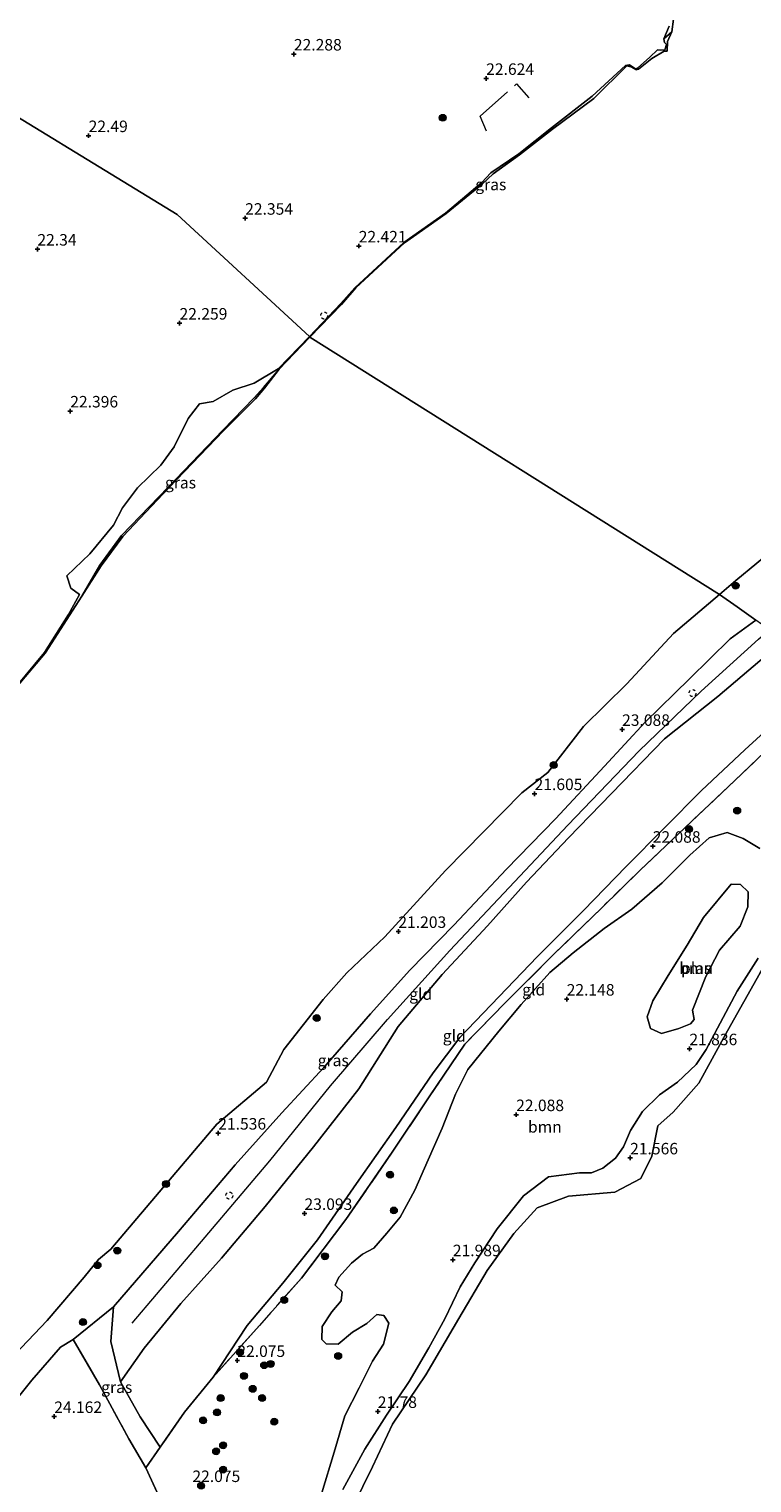
# Model space of a CAD drawing. Units: metres. Extents: x 184975 to 190012, y 349998 to 356252.
# Drawn here: x 188166 to 188324, y 351006 to 351323 of the extents above; entities that cross this region are included whole.
import ezdxf
from ezdxf.enums import TextEntityAlignment as Align

# ---------------------------------------------------------------- set-up
doc = ezdxf.new("R2010")
doc.units = ezdxf.units.M
doc.linetypes.add('IE-TERREINAFSCHEIDING', pattern=[10, 8, -2])
doc.linetypes.add('VW-6060_STREEP', pattern=[1.2, 0.6, -0.6])
doc.layers.get('0').update_dxf_attribs({"lineweight": 25})
for name, color, linetype, lineweight in [('B-ME-GR-BOMENSTRUIKEN-GV-B6', 93, 'Continuous', 18), ('B-ME-GR-BOOM-GV-B6', 93, 'Continuous', 18), ('B-ME-GR-BOOM-S-B1', 93, 'Continuous', 18), ('B-ME-GW-KRUINLIJN-L-B1', 93, 'Continuous', 18), ('B-ME-GW-TEENLIJN-L-B1', 93, 'Continuous', 18), ('B-ME-IE-GRASLAND-GV-B6', 93, 'Continuous', 18), ('B-ME-IE-GRONDWERKLIJN-GROND_INGERICHT-GV-B6', 253, 'Continuous', 18), ('B-ME-IE-HULPGEOMETRIE-L-B1', 53, 'Continuous', 18), ('B-ME-IE-TERREINAFSCHEIDING-RASTERHEKWERK-L-B1', 8, 'IE-TERREINAFSCHEIDING', 18), ('B-ME-OB-WATERLIJN-L-B1', 133, 'OB-WATERLIJN', 18), ('B-ME-OG-WATER-GV-B6', 153, 'Continuous', 18), ('B-ME-VW-MARKERING-BEBAKENING-S-B1', 255, 'VW-6060_STREEP', 18)]:
    doc.layers.add(name, color=color, linetype=linetype, lineweight=lineweight)
doc.layers.add('B-ME-GW-HOOGTEPUNT-S-B1', color=10, linetype='Continuous')
doc.styles.add('NLCS-ISO', font='NLCS-ISO.TTF')
doc.linetypes.add('OB-WATERLIJN', pattern='A,10,[32,NLCS.SHX,S=2,R=0,X=0,Y=0],-12', length=22)

# ---------------------------------------------------------------- blocks, each defined once
blk = doc.blocks.new('hoogtepunt')
for p, q in [((-0.5, 0), (0.5, 0)), ((0, 0.5), (0, -0.5))]:
    blk.add_line(p, q)
blk = doc.blocks.new('boom')
h = blk.add_hatch(color=256)
edge = h.paths.add_edge_path()
edge.add_arc((0, 0), 0.75, 0, 360)
blk.add_circle((0, 0), 0.75)
blk = doc.blocks.new('dtb')
blk.add_circle((0, 0), 0.75)

msp = doc.modelspace()

# ---------------------------------------------------------------- linework, layer by layer
at = {"layer": 'B-ME-GR-BOMENSTRUIKEN-GV-B6'}
for points in [[(188355.512, 351172.142, 21.347), (188346.913, 351157.918, 21.347), (188340.086, 351145.319, 21.347), (188337.628, 351138.193, 21.347), (188331.776, 351127.23, 21.347), (188325.381, 351117.301, 21.347), (188318.264, 351104.655, 21.347), (188312.018, 351093.291, 21.347), (188306.446, 351086.961, 21.347), (188303.141, 351084.003, 21.347), (188301.783, 351077.425, 21.347), (188299.389, 351072.569, 21.347), (188293.733, 351069.596, 21.347), (188283.687, 351068.751, 21.347), (188276.88, 351066.192, 21.347), (188271.751, 351060.584, 21.347), (188265.994, 351052.542, 21.347), (188259.775, 351042.108, 21.347), (188252.656, 351029.884, 21.347), (188245.352, 351019.145, 21.347), (188241.05, 351009.886, 21.347), (188234.736, 350997.052, 21.347)], [(188234.572, 351004.908, 21.746), (188239.382, 351013.684, 21.729), (188244.055, 351021.061, 21.699), (188249.012, 351028.44, 21.729), (188253.253, 351035.736, 21.729), (188256.787, 351042.011, 21.729), (188260.087, 351048.994, 21.729), (188263.307, 351054.25, 21.729), (188268.175, 351061.623, 21.729), (188273.907, 351068.761, 21.729), (188279.324, 351072.917, 21.729), (188286.033, 351073.777, 21.729), (188288.701, 351073.815, 21.729), (188291.174, 351074.834, 21.729), (188293.921, 351076.991, 21.729), (188295.649, 351079.462, 21.834), (188297.142, 351083.031, 21.931), (188299.772, 351087.11, 21.896), (188303.462, 351090.757, 21.808), (188307.387, 351093.502, 21.799), (188311.47, 351097.345, 21.694), (188313.59, 351100.6, 21.659), (188320.345, 351113.309, 21.72), (188324.9, 351120.448, 21.466)]]:
    msp.add_polyline3d(points, dxfattribs=at)
at = {"layer": 'B-ME-GR-BOOM-GV-B6'}
for points in [[(188230.01, 351004.202, 21.826), (188232.683, 351013.068, 21.843), (188235.041, 351020.914, 21.826), (188238.104, 351027.033, 21.861), (188241.01, 351032.838, 21.738), (188243.445, 351036.525, 21.878), (188244.546, 351041.076, 22.001), (188243.526, 351042.764, 22.071), (188241.957, 351042.961, 22.115), (188239.798, 351041, 22.176), (188236.698, 351039.118, 22.194), (188233.557, 351036.569, 22.194), (188230.929, 351036.61, 22.22), (188230.027, 351037.552, 22.238), (188230.067, 351040.377, 22.247), (188232.148, 351043.554, 22.238), (188234.229, 351045.946, 22.229), (188234.426, 351047.908, 22.229), (188232.897, 351049.36, 22.212), (188233.682, 351051.126, 22.212), (188236.47, 351054.145, 22.212), (188238.825, 351056.106, 22.22), (188241.336, 351057.399, 22.229), (188244.163, 351060.694, 22.212), (188247.068, 351064.145, 21.948), (188250.21, 351070.029, 21.948), (188253.117, 351076.619, 21.931), (188256.18, 351083.523, 21.931), (188259.087, 351090.897, 21.931), (188261.758, 351096.232, 21.913), (188268.511, 351104.625, 21.948), (188273.379, 351110.429, 21.966), (188279.582, 351117.331, 21.896), (188284.684, 351121.645, 21.896), (188291.435, 351126.899, 21.878), (188297.48, 351131.133, 21.861), (188304.074, 351136.858, 21.913), (188310.041, 351142.897, 21.913), (188314.28, 351146.662, 21.878), (188318.204, 351147.837, 21.861), (188321.656, 351146.501, 21.808), (188325.265, 351144.302, 21.755)], [(188305.364, 351116.714, 21.156), (188302.042, 351111.175, 21.156), (188300.78, 351107.729, 21.156), (188301.486, 351105.187, 21.156), (188303.913, 351104.115, 21.156), (188307.684, 351105.217, 21.156), (188310.203, 351106.225, 21.156), (188311.019, 351107.172, 21.156), (188310.633, 351109.203, 21.156), (188313.533, 351116.51, 21.156), (188316.51, 351122.236, 21.156), (188320.988, 351127.424, 21.156), (188322.669, 351131.614, 21.156), (188322.726, 351134.926, 21.156), (188321.079, 351136.525, 21.156), (188319.027, 351136.589, 21.156), (188313.032, 351129.32, 21.156), (188309.497, 351123.322, 21.156), (188305.364, 351116.714, 21.156)], [(188324.9, 351120.448, 21.466), (188320.345, 351113.309, 21.72), (188313.59, 351100.6, 21.659), (188311.47, 351097.345, 21.694), (188307.387, 351093.502, 21.799), (188303.462, 351090.757, 21.808), (188299.772, 351087.11, 21.896), (188297.142, 351083.031, 21.931), (188295.649, 351079.462, 21.834), (188293.921, 351076.991, 21.729), (188291.174, 351074.834, 21.729), (188288.701, 351073.815, 21.729), (188286.033, 351073.777, 21.729), (188279.324, 351072.917, 21.729), (188273.907, 351068.761, 21.729), (188268.175, 351061.623, 21.729), (188263.307, 351054.25, 21.729), (188260.087, 351048.994, 21.729), (188256.787, 351042.011, 21.729), (188253.253, 351035.736, 21.729), (188249.012, 351028.44, 21.729), (188244.055, 351021.061, 21.699), (188239.382, 351013.684, 21.729), (188234.572, 351004.908, 21.746)]]:
    msp.add_polyline3d(points, dxfattribs=at)
at = {"layer": 'B-ME-GW-KRUINLIJN-L-B1'}
msp.add_line((188175.933, 351037.524, 24.149), (188184.651, 351044.671, 24.145), dxfattribs=at)
for points in [[(188306.179, 351321.933, 20.979), (188304.44, 351320.403, 22.21), (188304.588, 351319.614, 22.113), (188304.988, 351319.193, 21.75), (188304.621, 351318.009, 21.619), (188303.736, 351317.918, 21.813), (188303.052, 351317.997, 22.114), (188301.397, 351316.408, 22.115), (188298.684, 351314.059, 22.124), (188298.334, 351313.842, 22.069), (188297.831, 351314.204, 22.151), (188296.93, 351314.734, 22.303), (188296.049, 351314.634, 22.364), (188288.796, 351307.91, 22.33), (188279.95, 351301.037, 22.329), (188272.892, 351295.398, 22.015), (188266.753, 351291.303, 22.024), (188264.821, 351289.149, 22.063), (188256.891, 351282.51, 21.943), (188247.812, 351276.126, 21.976), (188237.202, 351266.273, 22.122), (188234.158, 351262.852, 22.067), (188227.348, 351255.669, 21.869)], [(188227.348, 351255.669, 21.869), (188220.495, 351248.621, 22.003), (188215.316, 351245.517, 22.354), (188210.651, 351243.999, 22.359), (188206.344, 351241.551, 22.312), (188203.414, 351241.021, 22.336), (188200.945, 351237.827, 22.274), (188197.861, 351231.693, 22.34), (188194.949, 351227.673, 22.395), (188189.874, 351222.782, 22.419), (188186.649, 351218.39, 22.302), (188184.664, 351214.617, 22.248), (188179.552, 351208.397, 22.238), (188174.538, 351203.633, 22.403), (188175.3935, 351200.9352, 22.2961), (188177.315, 351199.588, 21.717), (188174.899, 351195.228, 22.194), (188169.653, 351186.917, 21.762), (188163.385, 351179.343, 21.628)], [(188184.651, 351044.671, 24.145), (188198.802, 351061.068, 24.076), (188211.167, 351075.545, 24.021), (188221.291, 351086.839, 24.106), (188230.412, 351096.721, 24.059), (188240.625, 351108.387, 23.952), (188249.143, 351117.904, 23.952), (188258.694, 351127.644, 24.004), (188270.19, 351139.803, 23.939), (188280.828, 351150.799, 23.897), (188291.478, 351162.24, 23.837), (188300.329, 351171.799, 23.781), (188310.011, 351181.235, 23.747), (188318.873, 351189.91, 23.764), (188324.437, 351193.99, 23.904)], [(188188.722, 351041.079, 24.081), (188204.595, 351059.812, 24.123), (188218.698, 351076.382, 24.016), (188231.908, 351092.685, 23.982), (188244.307, 351107.13, 23.974), (188257.859, 351122.111, 24.021), (188271.915, 351137.044, 23.931), (188283.509, 351149.374, 23.952), (188299.03, 351165.581, 23.841), (188312.544, 351178.555, 23.768), (188324.976, 351189.85, 23.833), (188329.919, 351194.159, 23.87)], [(188330.59, 351189.664, 23.963), (188316.144, 351177.358, 23.79), (188304.546, 351168.202, 23.867), (188292.989, 351156.321, 23.922), (188283.686, 351146.629, 23.974), (188274.55, 351137.017, 23.957), (188266.08, 351127.489, 24.119), (188256.216, 351116.906, 24.149), (188246.599, 351105.647, 24.072), (188238.075, 351092.065, 24.119), (188228.163, 351079.453, 24.158), (188217.658, 351066.471, 24.098), (188208.178, 351055.242, 24.119), (188199.324, 351045.345, 24.162), (188191.37, 351035.641, 24.162), (188186.186, 351028.306, 24.106)], [(188249.012, 351028.44, 21.729), (188253.253, 351035.736, 21.729), (188256.787, 351042.011, 21.729), (188260.087, 351048.994, 21.729), (188263.307, 351054.25, 21.729), (188268.175, 351061.623, 21.729), (188273.907, 351068.761, 21.729), (188279.324, 351072.917, 21.729), (188286.033, 351073.777, 21.729), (188288.701, 351073.815, 21.729), (188291.174, 351074.834, 21.729), (188293.921, 351076.991, 21.729), (188295.649, 351079.462, 21.834), (188297.142, 351083.031, 21.931), (188299.772, 351087.11, 21.896), (188303.462, 351090.757, 21.808), (188307.387, 351093.502, 21.799), (188311.47, 351097.345, 21.694), (188313.59, 351100.6, 21.659), (188320.345, 351113.309, 21.72), (188324.9, 351120.448, 21.466)], [(188063.175, 350908.602, 23.426), (188072.337, 350917.727, 23.559), (188080.075, 350926.923, 23.589), (188087.41, 350934.654, 23.627), (188093.73, 350941.35, 23.67), (188100.614, 350950.428, 23.619), (188107.516, 350958.274, 23.52), (188115.955, 350967.226, 23.666), (188122.188, 350974.779, 23.619), (188126.679, 350980.817, 23.555), (188136.301, 350990.719, 23.508), (188139.348, 350993.011, 23.567), (188141.987, 350996.902, 23.602), (188144.475, 351001.696, 23.657), (188153.65, 351011.941, 23.798), (188160.223, 351020.359, 23.833), (188166.947, 351028.686, 23.858), (188173.163, 351035.869, 23.537), (188175.933, 351037.524, 24.149)], [(188249.012, 351028.44, 21.729), (188244.055, 351021.061, 21.699), (188239.382, 351013.684, 21.729), (188234.572, 351004.908, 21.746)]]:
    msp.add_polyline3d(points, dxfattribs=at)
at = {"layer": 'B-ME-GW-TEENLIJN-L-B1'}
for points in [[(188220.759, 351248.593, 20.905), (188217.333, 351244.566, 21.857), (188215.293, 351242.362, 21.384), (188208.478, 351235.281, 21.257), (188196.576, 351222.9, 21.474), (188186.397, 351212.391, 21.597), (188181.71, 351205.913, 21.483), (188177.756, 351199.187, 20.988)], [(188206.334, 351029.359, 22.413), (188213.731, 351040.571, 22.353), (188221.52, 351049.796, 22.255), (188229.071, 351059.256, 22.216), (188237.576, 351071.459, 22.285), (188246.11, 351083.672, 22.314), (188254.197, 351095.545, 22.349), (188260.024, 351103.242, 22.387), (188266.835, 351110.322, 22.306), (188276.942, 351120.811, 22.242), (188286.92, 351130.814, 22.126), (188296.193, 351140.378, 22.148), (188304.581, 351148.788, 22.096), (188312.596, 351156.953, 22.118), (188322.054, 351165.8, 22.088), (188333.93, 351176.643, 22.058), (188340.985, 351182.356, 22.263)]]:
    msp.add_polyline3d(points, dxfattribs=at)
at = {"layer": 'B-ME-IE-GRASLAND-GV-B6'}
for points in [[(188306.179, 351321.933, 20.979), (188304.44, 351320.403, 22.21), (188305.595, 351323.129, 22.282)], [(188306.511, 351324.718, 20.972), (188306.179, 351321.933, 20.979)], [(188304.44, 351320.403, 22.21), (188306.179, 351321.933, 20.979), (188305.213, 351319.801, 20.949), (188305.146, 351317.756, 20.961), (188304.455, 351317.705, 20.952), (188301.766, 351316.134, 20.939), (188298.91, 351313.793, 20.948), (188298.416, 351313.637, 20.954), (188297.253, 351314.316, 20.953), (188296.375, 351314.555, 20.982), (188289.19, 351307.437, 20.962), (188280.19, 351300.77, 21.087), (188272.986, 351295.213, 21.085), (188267.282, 351291.043, 21.098), (188264.952, 351288.878, 20.987), (188257.026, 351282.459, 20.898), (188247.955, 351276.029, 20.906), (188237.414, 351266.255, 20.928), (188234.261, 351262.659, 20.931), (188227.36, 351255.53, 20.896), (188227.348, 351255.669, 21.869), (188234.158, 351262.852, 22.067), (188237.202, 351266.273, 22.122), (188247.812, 351276.126, 21.976), (188256.891, 351282.51, 21.943), (188264.821, 351289.149, 22.063), (188266.753, 351291.303, 22.024), (188272.892, 351295.398, 22.015), (188279.95, 351301.037, 22.329), (188288.796, 351307.91, 22.33), (188296.049, 351314.634, 22.364), (188296.93, 351314.734, 22.303), (188297.831, 351314.204, 22.151), (188298.334, 351313.842, 22.069), (188298.684, 351314.059, 22.124), (188301.397, 351316.408, 22.115), (188303.052, 351317.997, 22.114), (188303.736, 351317.918, 21.813), (188304.621, 351318.009, 21.619), (188304.988, 351319.193, 21.75), (188304.588, 351319.614, 22.113), (188304.44, 351320.403, 22.21)], [(188163.385, 351179.343, 21.628), (188169.653, 351186.917, 21.762), (188174.899, 351195.228, 22.194), (188177.315, 351199.588, 21.717), (188175.3935, 351200.9352, 22.2961), (188174.538, 351203.633, 22.403), (188179.552, 351208.397, 22.238), (188184.664, 351214.617, 22.248), (188186.649, 351218.39, 22.302), (188189.874, 351222.782, 22.419), (188194.949, 351227.673, 22.395), (188197.861, 351231.693, 22.34), (188200.945, 351237.827, 22.274), (188203.414, 351241.021, 22.336), (188206.344, 351241.551, 22.312), (188210.651, 351243.999, 22.359), (188215.316, 351245.517, 22.354), (188220.495, 351248.621, 22.003), (188227.348, 351255.669, 21.869), (188227.36, 351255.53, 20.896), (188220.759, 351248.593, 20.905)], [(188220.759, 351248.593, 20.905), (188217.333, 351244.566, 21.857), (188215.293, 351242.362, 21.384), (188208.478, 351235.281, 21.257), (188196.576, 351222.9, 21.474), (188186.397, 351212.391, 21.597), (188181.71, 351205.913, 21.483), (188177.756, 351199.187, 20.988), (188175.206, 351195.131, 21.426), (188169.848, 351186.803, 20.89), (188163.516, 351179.318, 20.849)], [(188177.756, 351199.187, 20.988), (188181.71, 351205.913, 21.483), (188186.397, 351212.391, 21.597), (188196.576, 351222.9, 21.474), (188208.478, 351235.281, 21.257), (188215.293, 351242.362, 21.384), (188217.333, 351244.566, 21.857), (188220.759, 351248.593, 20.905), (188217.52, 351244.458, 20.928), (188215.569, 351242.086, 20.894), (188208.598, 351235.13, 21.033), (188196.715, 351222.733, 20.91), (188186.744, 351212.182, 21.155), (188181.975, 351205.772, 21.012), (188177.756, 351199.187, 20.988)], [(188324.437, 351193.99, 23.904), (188320.328, 351196.879, 23.062), (188316.498, 351199.571, 20.903), (188320.063, 351202.582, 20.903), (188329.189, 351210.145, 20.903)], [(188140.533, 351005.994, 20.903), (188143.307, 351009.143, 20.903), (188147.739, 351014.69, 20.903), (188153.344, 351023.979, 20.903), (188170.283, 351041.664, 20.903), (188178.306, 351051.079, 20.903), (188181.389, 351054.947, 20.903), (188184.088, 351057.16, 20.903), (188207.141, 351084.388, 20.903), (188217.939, 351093.497, 20.903), (188221.762, 351100.623, 20.903), (188230.27, 351111.514, 20.903), (188235.466, 351117.316, 20.903), (188243.718, 351125.153, 20.903), (188256.878, 351139.515, 20.903), (188273.519, 351156.451, 20.903), (188279.173, 351160.877, 20.903), (188286.968, 351170.853, 20.903), (188296.341, 351180.165, 20.903), (188306.533, 351191.105, 20.903), (188316.498, 351199.571, 20.903), (188320.328, 351196.879, 23.062), (188324.437, 351193.99, 23.904)], [(188324.437, 351193.99, 23.904), (188318.873, 351189.91, 23.764), (188310.011, 351181.235, 23.747), (188300.329, 351171.799, 23.781), (188291.478, 351162.24, 23.837), (188280.828, 351150.799, 23.897), (188270.19, 351139.803, 23.939), (188258.694, 351127.644, 24.004), (188249.143, 351117.904, 23.952), (188240.625, 351108.387, 23.952), (188230.412, 351096.721, 24.059), (188221.291, 351086.839, 24.106), (188211.167, 351075.545, 24.021), (188198.802, 351061.068, 24.076), (188184.651, 351044.671, 24.145), (188175.933, 351037.524, 24.149), (188173.163, 351035.869, 23.537), (188166.947, 351028.686, 23.858), (188160.223, 351020.359, 23.833), (188153.65, 351011.941, 23.798), (188144.475, 351001.696, 23.657)], [(188197.777, 350996.382, 22.387), (188191.726, 351009.666, 22.798), (188194.833, 351014.116, 22.426), (188200.122, 351021.756, 22.473), (188206.334, 351029.359, 22.413), (188216.427, 351040.626, 22.323), (188225.561, 351050.898, 22.216), (188235.242, 351063.623, 22.233), (188245.318, 351078.299, 22.34), (188253.497, 351090.533, 22.297), (188261.115, 351101.769, 22.413), (188269.884, 351110.731, 22.289), (188280.584, 351121.45, 22.182), (188290.822, 351131.355, 22.152), (188299.266, 351139.613, 22.216), (188310.425, 351150.236, 22.173), (188319.887, 351159.116, 22.118), (188331.376, 351170.116, 22.058), (188343.126, 351180.85, 22.234), (188347.724, 351177.798, 21.773)], [(188325.265, 351144.302, 21.755), (188321.656, 351146.501, 21.808), (188318.204, 351147.837, 21.861), (188314.28, 351146.662, 21.878), (188310.041, 351142.897, 21.913), (188304.074, 351136.858, 21.913), (188297.48, 351131.133, 21.861), (188291.435, 351126.899, 21.878), (188284.684, 351121.645, 21.896), (188279.582, 351117.331, 21.896), (188273.379, 351110.429, 21.966), (188268.511, 351104.625, 21.948), (188261.758, 351096.232, 21.913), (188259.087, 351090.897, 21.931), (188256.18, 351083.523, 21.931), (188253.117, 351076.619, 21.931), (188250.21, 351070.029, 21.948), (188247.068, 351064.145, 21.948), (188244.163, 351060.694, 22.212), (188241.336, 351057.399, 22.229), (188238.825, 351056.106, 22.22), (188236.47, 351054.145, 22.212), (188233.682, 351051.126, 22.212), (188232.897, 351049.36, 22.212), (188234.426, 351047.908, 22.229), (188234.229, 351045.946, 22.229), (188232.148, 351043.554, 22.238), (188230.067, 351040.377, 22.247), (188230.027, 351037.552, 22.238), (188230.929, 351036.61, 22.22), (188233.557, 351036.569, 22.194), (188236.698, 351039.118, 22.194), (188239.798, 351041, 22.176), (188241.957, 351042.961, 22.115), (188243.526, 351042.764, 22.071), (188244.546, 351041.076, 22.001), (188243.445, 351036.525, 21.878), (188241.01, 351032.838, 21.738), (188238.104, 351027.033, 21.861), (188235.041, 351020.914, 21.826), (188232.683, 351013.068, 21.843), (188230.01, 351004.202, 21.826)], [(188184.651, 351044.671, 24.145), (188184.083, 351037.09, 24.243), (188186.186, 351028.306, 24.106), (188190.508, 351020.695, 23.234), (188194.833, 351014.116, 22.426), (188191.726, 351009.666, 22.798), (188187.99, 351015.94, 23.204), (188181.649, 351027.716, 24.205), (188175.933, 351037.524, 24.149), (188184.651, 351044.671, 24.145)], [(188144.475, 351001.696, 23.657), (188153.65, 351011.941, 23.798), (188160.223, 351020.359, 23.833), (188166.947, 351028.686, 23.858), (188173.163, 351035.869, 23.537), (188175.933, 351037.524, 24.149), (188181.649, 351027.716, 24.205), (188187.99, 351015.94, 23.204), (188191.726, 351009.666, 22.798)], [(188191.726, 351009.666, 22.798), (188197.777, 350996.382, 22.387)]]:
    msp.add_polyline3d(points, dxfattribs=at)
at = {"layer": 'B-ME-IE-GRONDWERKLIJN-GROND_INGERICHT-GV-B6'}
for points in [[(188305.595, 351323.129, 22.282), (188304.44, 351320.403, 22.21), (188304.588, 351319.614, 22.113), (188304.988, 351319.193, 21.75), (188304.621, 351318.009, 21.619), (188303.736, 351317.918, 21.813), (188303.052, 351317.997, 22.114), (188301.397, 351316.408, 22.115), (188298.684, 351314.059, 22.124), (188298.334, 351313.842, 22.069), (188297.831, 351314.204, 22.151), (188296.93, 351314.734, 22.303), (188296.049, 351314.634, 22.364), (188288.796, 351307.91, 22.33), (188279.95, 351301.037, 22.329), (188272.892, 351295.398, 22.015), (188266.753, 351291.303, 22.024), (188264.821, 351289.149, 22.063), (188256.891, 351282.51, 21.943), (188247.812, 351276.126, 21.976), (188237.202, 351266.273, 22.122), (188234.158, 351262.852, 22.067), (188227.348, 351255.669, 21.869), (188198.547, 351282.191, 22.258), (188147.906, 351313.066, 22.736)], [(188147.906, 351313.066, 22.736), (188198.547, 351282.191, 22.258), (188227.348, 351255.669, 21.869), (188220.495, 351248.621, 22.003)], [(188220.495, 351248.621, 22.003), (188215.316, 351245.517, 22.354), (188210.651, 351243.999, 22.359), (188206.344, 351241.551, 22.312), (188203.414, 351241.021, 22.336), (188200.945, 351237.827, 22.274), (188197.861, 351231.693, 22.34), (188194.949, 351227.673, 22.395), (188189.874, 351222.782, 22.419), (188186.649, 351218.39, 22.302), (188184.664, 351214.617, 22.248), (188179.552, 351208.397, 22.238), (188174.538, 351203.633, 22.403), (188175.3935, 351200.9352, 22.2961), (188177.315, 351199.588, 21.717), (188174.899, 351195.228, 22.194), (188169.653, 351186.917, 21.762), (188163.385, 351179.343, 21.628)], [(188184.651, 351044.671, 24.145), (188198.802, 351061.068, 24.076), (188211.167, 351075.545, 24.021), (188221.291, 351086.839, 24.106), (188230.412, 351096.721, 24.059), (188240.625, 351108.387, 23.952), (188249.143, 351117.904, 23.952), (188258.694, 351127.644, 24.004), (188270.19, 351139.803, 23.939), (188280.828, 351150.799, 23.897), (188291.478, 351162.24, 23.837), (188300.329, 351171.799, 23.781), (188310.011, 351181.235, 23.747), (188318.873, 351189.91, 23.764), (188324.437, 351193.99, 23.904)], [(188330.59, 351189.664, 23.963), (188316.144, 351177.358, 23.79), (188304.546, 351168.202, 23.867), (188292.989, 351156.321, 23.922), (188283.686, 351146.629, 23.974), (188274.55, 351137.017, 23.957), (188266.08, 351127.489, 24.119), (188256.216, 351116.906, 24.149), (188246.599, 351105.647, 24.072), (188238.075, 351092.065, 24.119), (188228.163, 351079.453, 24.158), (188217.658, 351066.471, 24.098), (188208.178, 351055.242, 24.119), (188199.324, 351045.345, 24.162), (188191.37, 351035.641, 24.162), (188186.186, 351028.306, 24.106), (188184.083, 351037.09, 24.243), (188184.651, 351044.671, 24.145)], [(188333.93, 351176.643, 22.058), (188322.054, 351165.8, 22.088), (188312.596, 351156.953, 22.118), (188304.581, 351148.788, 22.096), (188296.193, 351140.378, 22.148), (188286.92, 351130.814, 22.126), (188276.942, 351120.811, 22.242), (188266.835, 351110.322, 22.306), (188260.024, 351103.242, 22.387), (188254.197, 351095.545, 22.349), (188246.11, 351083.672, 22.314), (188237.576, 351071.459, 22.285), (188229.071, 351059.256, 22.216), (188221.52, 351049.796, 22.255), (188213.731, 351040.571, 22.353), (188206.334, 351029.359, 22.413), (188200.122, 351021.756, 22.473), (188194.833, 351014.116, 22.426), (188190.508, 351020.695, 23.234), (188186.186, 351028.306, 24.106), (188191.37, 351035.641, 24.162), (188199.324, 351045.345, 24.162), (188208.178, 351055.242, 24.119), (188217.658, 351066.471, 24.098), (188228.163, 351079.453, 24.158), (188238.075, 351092.065, 24.119), (188246.599, 351105.647, 24.072), (188256.216, 351116.906, 24.149), (188266.08, 351127.489, 24.119), (188274.55, 351137.017, 23.957), (188283.686, 351146.629, 23.974), (188292.989, 351156.321, 23.922), (188304.546, 351168.202, 23.867), (188316.144, 351177.358, 23.79), (188330.59, 351189.664, 23.963)], [(188331.376, 351170.116, 22.058), (188319.887, 351159.116, 22.118), (188310.425, 351150.236, 22.173), (188299.266, 351139.613, 22.216), (188290.822, 351131.355, 22.152), (188280.584, 351121.45, 22.182), (188269.884, 351110.731, 22.289), (188261.115, 351101.769, 22.413), (188253.497, 351090.533, 22.297), (188245.318, 351078.299, 22.34), (188235.242, 351063.623, 22.233), (188225.561, 351050.898, 22.216), (188216.427, 351040.626, 22.323), (188206.334, 351029.359, 22.413), (188213.731, 351040.571, 22.353), (188221.52, 351049.796, 22.255), (188229.071, 351059.256, 22.216), (188237.576, 351071.459, 22.285), (188246.11, 351083.672, 22.314), (188254.197, 351095.545, 22.349), (188260.024, 351103.242, 22.387), (188266.835, 351110.322, 22.306), (188276.942, 351120.811, 22.242), (188286.92, 351130.814, 22.126), (188296.193, 351140.378, 22.148), (188304.581, 351148.788, 22.096), (188312.596, 351156.953, 22.118), (188322.054, 351165.8, 22.088), (188333.93, 351176.643, 22.058)]]:
    msp.add_polyline3d(points, dxfattribs=at)
at = {"layer": 'B-ME-IE-HULPGEOMETRIE-L-B1'}
for points in [[(188316.498, 351199.571, 20.903), (188227.36, 351255.53, 20.896), (188227.348, 351255.669, 21.869), (188198.547, 351282.191, 22.258), (188147.906, 351313.066, 22.736)], [(188680.756, 350963.15, 21.233), (188604.74, 351013.802, 21.233), (188533.807, 351057.02, 21.233), (188448.603, 351112.685, 21.233), (188355.512, 351172.142, 21.347), (188354.799, 351172.644, 21.421), (188353.254, 351173.754, 21.606), (188347.724, 351177.798, 21.773), (188343.126, 351180.85, 22.234), (188340.985, 351182.356, 22.263), (188330.59, 351189.664, 23.963), (188324.437, 351193.99, 23.904), (188320.328, 351196.879, 23.062), (188316.498, 351199.571, 20.903)]]:
    msp.add_polyline3d(points, dxfattribs=at)
at = {"layer": 'B-ME-IE-TERREINAFSCHEIDING-RASTERHEKWERK-L-B1'}
msp.add_line((188194.833, 351014.116, 22.426), (188191.726, 351009.666, 22.798), dxfattribs=at)
for points in [[(188265.843, 351300.325, 22.715), (188264.421, 351303.602, 22.692), (188272.366, 351310.604, 22.797), (188275.019, 351307.581, 22.713)], [(188343.126, 351180.85, 22.234), (188331.376, 351170.116, 22.058), (188319.887, 351159.116, 22.118), (188310.425, 351150.236, 22.173), (188299.266, 351139.613, 22.216), (188290.822, 351131.355, 22.152), (188280.584, 351121.45, 22.182), (188269.884, 351110.731, 22.289), (188261.115, 351101.769, 22.413), (188253.497, 351090.533, 22.297), (188245.318, 351078.299, 22.34), (188235.242, 351063.623, 22.233), (188225.561, 351050.898, 22.216), (188216.427, 351040.626, 22.323), (188206.334, 351029.359, 22.413)], [(188184.651, 351044.671, 24.145), (188184.083, 351037.09, 24.243), (188186.186, 351028.306, 24.106)], [(188175.933, 351037.524, 24.149), (188181.649, 351027.716, 24.205), (188187.99, 351015.94, 23.204), (188191.726, 351009.666, 22.798), (188197.777, 350996.382, 22.387), (188205.201, 350982.61, 22.272), (188212.914, 350968.187, 22.152), (188220.327, 350954.525, 22.028), (188227.207, 350941.683, 22.109), (188233.514, 350929.996, 22.229), (188242.242, 350913.473, 22.246), (188248.697, 350901.392, 22.096), (188257.878, 350884.8, 22.007), (188264.392, 350872.636, 22.122), (188270.898, 350860.738, 22.105), (188277.946, 350847.728, 22.139), (188283.501, 350837.665, 22.139), (188291.139, 350823.155, 22.049), (188298.175, 350809.997, 22.079), (188305.76, 350796.581, 22.015), (188313.951, 350779.639, 22.118), (188327.213, 350755.487, 22.131), (188331.959, 350746.668, 22.165)], [(188186.186, 351028.306, 24.106), (188190.508, 351020.695, 23.234), (188194.833, 351014.116, 22.426)], [(188206.334, 351029.359, 22.413), (188200.122, 351021.756, 22.473), (188194.833, 351014.116, 22.426)]]:
    msp.add_polyline3d(points, dxfattribs=at)
at = {"layer": 'B-ME-OB-WATERLIJN-L-B1'}
for points in [[(188306.511, 351324.718, 20.972), (188306.179, 351321.933, 20.979), (188305.213, 351319.801, 20.949), (188305.146, 351317.756, 20.961), (188304.455, 351317.705, 20.952), (188301.766, 351316.134, 20.939), (188298.91, 351313.793, 20.948), (188298.416, 351313.637, 20.954), (188297.253, 351314.316, 20.953), (188296.375, 351314.555, 20.982), (188289.19, 351307.437, 20.962), (188280.19, 351300.77, 21.087), (188272.986, 351295.213, 21.085), (188267.282, 351291.043, 21.098), (188264.952, 351288.878, 20.987), (188257.026, 351282.459, 20.898), (188247.955, 351276.029, 20.906), (188237.414, 351266.255, 20.928), (188234.261, 351262.659, 20.931), (188227.36, 351255.53, 20.896)], [(188227.36, 351255.53, 20.896), (188220.759, 351248.593, 20.905), (188217.52, 351244.458, 20.928), (188215.569, 351242.086, 20.894), (188208.598, 351235.13, 21.033), (188196.715, 351222.733, 20.91), (188186.744, 351212.182, 21.155), (188181.975, 351205.772, 21.012), (188177.756, 351199.187, 20.988), (188175.206, 351195.131, 21.426), (188169.848, 351186.803, 20.89), (188163.516, 351179.318, 20.849)], [(188329.189, 351210.145, 20.903), (188320.063, 351202.582, 20.903), (188316.498, 351199.571, 20.903), (188306.533, 351191.105, 20.903), (188296.341, 351180.165, 20.903), (188286.968, 351170.853, 20.903), (188279.173, 351160.877, 20.903), (188273.519, 351156.451, 20.903), (188256.878, 351139.515, 20.903), (188243.718, 351125.153, 20.903), (188235.466, 351117.316, 20.903), (188230.27, 351111.514, 20.903), (188221.762, 351100.623, 20.903), (188217.939, 351093.497, 20.903), (188207.141, 351084.388, 20.903), (188184.088, 351057.16, 20.903), (188181.389, 351054.947, 20.903), (188178.306, 351051.079, 20.903), (188170.283, 351041.664, 20.903), (188153.344, 351023.979, 20.903)]]:
    msp.add_polyline3d(points, dxfattribs=at)
at = {"layer": 'B-ME-OG-WATER-GV-B6'}
for points in [[(188227.36, 351255.53, 20.896), (188234.261, 351262.659, 20.931), (188237.414, 351266.255, 20.928), (188247.955, 351276.029, 20.906), (188257.026, 351282.459, 20.898), (188264.952, 351288.878, 20.987), (188267.282, 351291.043, 21.098), (188272.986, 351295.213, 21.085), (188280.19, 351300.77, 21.087), (188289.19, 351307.437, 20.962), (188296.375, 351314.555, 20.982), (188297.253, 351314.316, 20.953), (188298.416, 351313.637, 20.954), (188298.91, 351313.793, 20.948), (188301.766, 351316.134, 20.939), (188304.455, 351317.705, 20.952), (188305.146, 351317.756, 20.961), (188305.213, 351319.801, 20.949), (188306.179, 351321.933, 20.979), (188306.511, 351324.718, 20.972)], [(188526.059, 351308.087, 20.903), (188513.065, 351306.638, 20.903), (188504.056, 351304.248, 20.903), (188491.02, 351300.924, 20.903), (188478.962, 351296.83, 20.903), (188466.086, 351292.307, 20.903), (188455.546, 351287.027, 20.903), (188444.219, 351282.202, 20.903), (188429.985, 351274.899, 20.903), (188426.67, 351273.026, 20.903), (188418.541, 351268.433, 20.903), (188406.751, 351262.527, 20.903), (188395.422, 351256.309, 20.903), (188384.015, 351249.776, 20.903), (188372.584, 351242.548, 20.903), (188359.713, 351233.914, 20.903), (188348.732, 351226.519, 20.903), (188338.59, 351218.955, 20.903), (188329.189, 351210.145, 20.903), (188320.063, 351202.582, 20.903), (188316.498, 351199.571, 20.903), (188227.36, 351255.53, 20.896)], [(188163.516, 351179.318, 20.849), (188169.848, 351186.803, 20.89), (188175.206, 351195.131, 21.426), (188177.756, 351199.187, 20.988), (188181.975, 351205.772, 21.012), (188186.744, 351212.182, 21.155), (188196.715, 351222.733, 20.91), (188208.598, 351235.13, 21.033), (188215.569, 351242.086, 20.894), (188217.52, 351244.458, 20.928), (188220.759, 351248.593, 20.905), (188227.36, 351255.53, 20.896), (188316.498, 351199.571, 20.903), (188306.533, 351191.105, 20.903), (188296.341, 351180.165, 20.903), (188286.968, 351170.853, 20.903), (188279.173, 351160.877, 20.903), (188273.519, 351156.451, 20.903), (188256.878, 351139.515, 20.903), (188243.718, 351125.153, 20.903), (188235.466, 351117.316, 20.903), (188230.27, 351111.514, 20.903), (188221.762, 351100.623, 20.903), (188217.939, 351093.497, 20.903), (188207.141, 351084.388, 20.903), (188184.088, 351057.16, 20.903), (188181.389, 351054.947, 20.903), (188178.306, 351051.079, 20.903), (188170.283, 351041.664, 20.903), (188153.344, 351023.979, 20.903)], [(188234.736, 350997.052, 21.347), (188241.05, 351009.886, 21.347), (188245.352, 351019.145, 21.347), (188252.656, 351029.884, 21.347), (188259.775, 351042.108, 21.347), (188265.994, 351052.542, 21.347), (188271.751, 351060.584, 21.347), (188276.88, 351066.192, 21.347), (188283.687, 351068.751, 21.347), (188293.733, 351069.596, 21.347), (188299.389, 351072.569, 21.347), (188301.783, 351077.425, 21.347), (188303.141, 351084.003, 21.347), (188306.446, 351086.961, 21.347), (188312.018, 351093.291, 21.347), (188318.264, 351104.655, 21.347), (188325.381, 351117.301, 21.347), (188331.776, 351127.23, 21.347), (188337.628, 351138.193, 21.347), (188340.086, 351145.319, 21.347), (188346.913, 351157.918, 21.347), (188355.512, 351172.142, 21.347), (188448.603, 351112.685, 21.233), (188533.807, 351057.02, 21.233)], [(188305.364, 351116.714, 21.156), (188309.497, 351123.322, 21.156), (188313.032, 351129.32, 21.156), (188319.027, 351136.589, 21.156), (188321.079, 351136.525, 21.156), (188322.726, 351134.926, 21.156), (188322.669, 351131.614, 21.156), (188320.988, 351127.424, 21.156), (188316.51, 351122.236, 21.156), (188313.533, 351116.51, 21.156), (188310.633, 351109.203, 21.156), (188311.019, 351107.172, 21.156), (188310.203, 351106.225, 21.156), (188307.684, 351105.217, 21.156), (188303.913, 351104.115, 21.156), (188301.486, 351105.187, 21.156), (188300.78, 351107.729, 21.156), (188302.042, 351111.175, 21.156), (188305.364, 351116.714, 21.156)]]:
    msp.add_polyline3d(points, dxfattribs=at)

# ---------------------------------------------------------------- block references
at = {"layer": 'B-ME-GR-BOOM-S-B1', "rotation": 90}
for p in [(188256.314, 351303.236, 22.597), (188320.014, 351201.509, 21.253), (188280.467, 351162.483, 21.21), (188320.363, 351152.547, 21.873), (188309.911, 351148.556, 22.079), (188228.906, 351107.45, 21.228), (188244.86, 351073.375, 22.185), (188196.115, 351071.365, 21.062), (188245.68, 351065.606, 22.141), (188185.491, 351056.885, 21.149), (188181.206, 351053.709, 21.264), (188230.687, 351055.648, 22.141), (188221.815, 351046.158, 22.185), (188178.027, 351041.333, 23.784), (188212.197, 351034.784, 22.203), (188233.56, 351033.955, 22.054), (188217.453, 351031.957, 22.089), (188218.866, 351032.231, 22.08), (188213.057, 351029.644, 22.115), (188207.994, 351024.821, 22.045), (188214.979, 351026.818, 22.159), (188217.018, 351024.816, 22.15), (188207.207, 351021.682, 22.115), (188204.185, 351019.958, 22.124), (188219.644, 351019.675, 22.097), (188207.007, 351013.247, 22.089), (188208.538, 351014.541, 22.027), (188208.535, 351009.244, 22.027), (188203.747, 351005.755, 22.106)]:
    msp.add_blockref('boom', p, dxfattribs=at)
at = {"layer": 'B-ME-GW-HOOGTEPUNT-S-B1', "rotation": 90}
for p in [(188223.924, 351317.092, 22.288), (188223.924, 351317.092, 22.288), (188265.758, 351311.789, 22.624), (188265.758, 351311.789, 22.624), (188179.27, 351299.347, 22.49), (188179.27, 351299.347, 22.49), (188213.325, 351281.384, 22.354), (188213.325, 351281.384, 22.354), (188168.125, 351274.666, 22.34), (188168.125, 351274.666, 22.34), (188238.033, 351275.351, 22.421), (188238.033, 351275.351, 22.421), (188199.049, 351258.573, 22.259), (188199.049, 351258.573, 22.259), (188175.273, 351239.464, 22.396), (188175.273, 351239.464, 22.396), (188295.328, 351170.214, 23.088), (188295.328, 351170.214, 23.088), (188276.284, 351156.241, 21.605), (188276.284, 351156.241, 21.605), (188301.996, 351144.806, 22.088), (188301.996, 351144.806, 22.088), (188246.654, 351126.28, 21.203), (188246.654, 351126.28, 21.203), (188283.276, 351111.557, 22.148), (188283.276, 351111.557, 22.148), (188309.976, 351100.768, 21.836), (188309.976, 351100.768, 21.836), (188272.285, 351086.437, 22.088), (188272.285, 351086.437, 22.088), (188207.467, 351082.419, 21.536), (188207.467, 351082.419, 21.536), (188297.08, 351077.028, 21.566), (188297.08, 351077.028, 21.566), (188226.225, 351064.945, 23.093), (188226.225, 351064.945, 23.093), (188258.511, 351054.885, 21.989), (188258.511, 351054.885, 21.989), (188211.62, 351032.973, 22.075), (188211.62, 351032.973, 22.075), (188242.182, 351021.88, 21.78), (188242.182, 351021.88, 21.78), (188171.783, 351020.789, 24.162), (188171.783, 351020.789, 24.162)]:
    msp.add_blockref('hoogtepunt', p, dxfattribs=at)
at = {"layer": 'B-ME-VW-MARKERING-BEBAKENING-S-B1', "rotation": 90}
for p in [(188230.523, 351260.224, 22.502), (188310.654, 351178.132, 23.986), (188209.88, 351068.842, 24.038)]:
    msp.add_blockref('dtb', p, dxfattribs=at)

# ---------------------------------------------------------------- texts
at = {"layer": 'B-ME-GR-BOOM-GV-B6', "ltscale": 0.2, "style": 'NLCS-ISO'}
for p in [(188311.4499, 351118.3114), (188278.5296, 351083.7952)]:
    msp.add_text('bmn', height=2.5, dxfattribs=at).set_placement(p, align=Align.MIDDLE_CENTER)
at = {"layer": 'B-ME-GW-HOOGTEPUNT-S-B1', "ltscale": 0.2, "style": 'NLCS-ISO'}
for s, p in [('22.288', (188223.924, 351317.092, 22.288)), ('22.288', (188223.924, 351317.092, 22.288)), ('22.624', (188265.758, 351311.789, 22.624)), ('22.624', (188265.758, 351311.789, 22.624)), ('22.49', (188179.27, 351299.347, 22.49)), ('22.49', (188179.27, 351299.347, 22.49)), ('22.354', (188213.325, 351281.384, 22.354)), ('22.354', (188213.325, 351281.384, 22.354)), ('22.34', (188168.125, 351274.666, 22.34)), ('22.34', (188168.125, 351274.666, 22.34)), ('22.421', (188238.033, 351275.351, 22.421)), ('22.421', (188238.033, 351275.351, 22.421)), ('22.259', (188199.049, 351258.573, 22.259)), ('22.259', (188199.049, 351258.573, 22.259)), ('22.396', (188175.273, 351239.464, 22.396)), ('22.396', (188175.273, 351239.464, 22.396)), ('23.088', (188295.328, 351170.214, 23.088)), ('23.088', (188295.328, 351170.214, 23.088)), ('21.605', (188276.284, 351156.241, 21.605)), ('21.605', (188276.284, 351156.241, 21.605)), ('22.088', (188301.996, 351144.806, 22.088)), ('22.088', (188301.996, 351144.806, 22.088)), ('21.203', (188246.654, 351126.28, 21.203)), ('21.203', (188246.654, 351126.28, 21.203)), ('22.148', (188283.276, 351111.557, 22.148)), ('22.148', (188283.276, 351111.557, 22.148)), ('21.836', (188309.976, 351100.768, 21.836)), ('21.836', (188309.976, 351100.768, 21.836)), ('22.088', (188272.285, 351086.437, 22.088)), ('22.088', (188272.285, 351086.437, 22.088)), ('21.536', (188207.467, 351082.419, 21.536)), ('21.536', (188207.467, 351082.419, 21.536)), ('21.566', (188297.08, 351077.028, 21.566)), ('21.566', (188297.08, 351077.028, 21.566)), ('23.093', (188226.225, 351064.945, 23.093)), ('23.093', (188226.225, 351064.945, 23.093)), ('21.989', (188258.511, 351054.885, 21.989)), ('21.989', (188258.511, 351054.885, 21.989)), ('22.075', (188211.62, 351032.973, 22.075)), ('22.075', (188211.62, 351032.973, 22.075)), ('21.78', (188242.182, 351021.88, 21.78)), ('21.78', (188242.182, 351021.88, 21.78)), ('24.162', (188171.783, 351020.789, 24.162)), ('24.162', (188171.783, 351020.789, 24.162)), ('22.075', (188201.843, 351005.77, 22.075)), ('22.075', (188201.843, 351005.77, 22.075))]:
    msp.add_text(s, height=2.5, dxfattribs=at).set_placement(p, align=Align.BOTTOM_LEFT)
at = {"layer": 'B-ME-IE-GRASLAND-GV-B6', "ltscale": 0.2, "style": 'NLCS-ISO'}
for p in [(188266.7635, 351288.7315), (188199.2575, 351223.89), (188232.485, 351098.2365), (188185.383, 351027.1685)]:
    msp.add_text('gras', height=2.5, dxfattribs=at).set_placement(p, align=Align.MIDDLE_CENTER)
at = {"layer": 'B-ME-IE-GRONDWERKLIJN-GROND_INGERICHT-GV-B6', "ltscale": 0.2, "style": 'NLCS-ISO'}
for p in [(188251.5157, 351112.6688), (188276.1017, 351113.6197), (188258.8216, 351103.5796)]:
    msp.add_text('gld', height=2.5, dxfattribs=at).set_placement(p, align=Align.MIDDLE_CENTER)
at = {"layer": 'B-ME-OG-WATER-GV-B6', "ltscale": 0.2, "style": 'NLCS-ISO'}
msp.add_text('plas', height=2.5, dxfattribs=at).set_placement((188311.4499, 351118.3114), align=Align.MIDDLE_CENTER)

doc.saveas('drawing.dxf')
